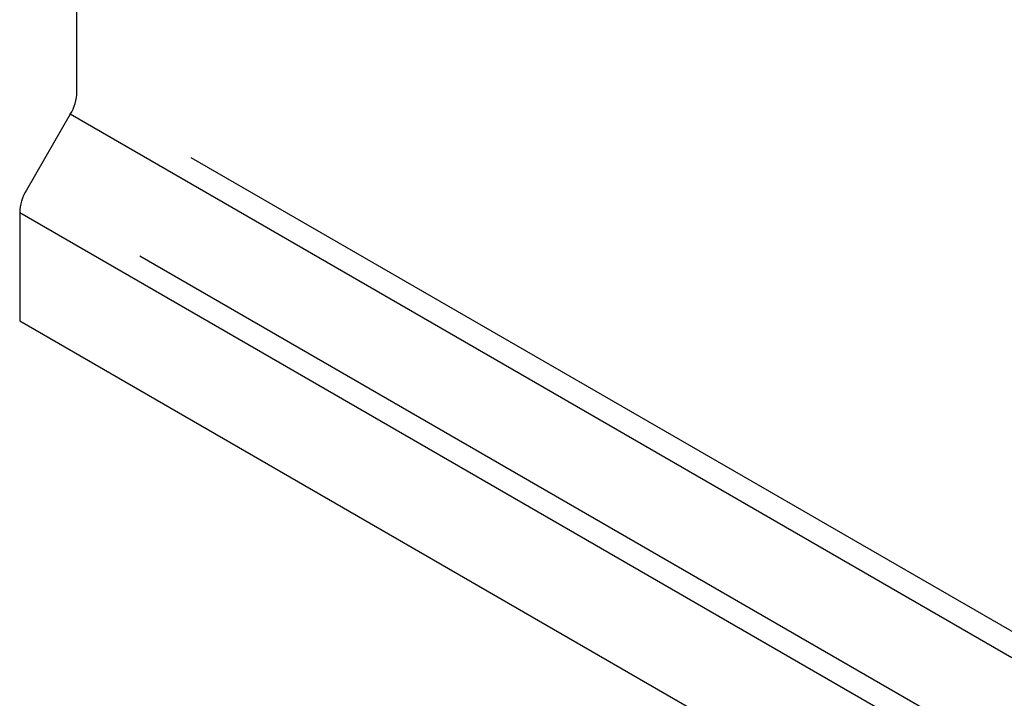
# Model space of a CAD drawing. Extents: x 213 to 3808, y 603 to 2637.
# Drawn here: x 213 to 516, y 1100 to 1309 of the extents above; entities that cross this region are included whole.
import ezdxf

# ---------------------------------------------------------------- set-up
doc = ezdxf.new("R2010")
doc.units = 0
doc.header["$LTSCALE"] = 15
doc.header["$MEASUREMENT"] = 0
doc.layers.add('DUENN-18', color=94, linetype='CONTINUOUS')
doc.layers.add('SICHTBAR', color=7, linetype='CONTINUOUS')

msp = doc.modelspace()

# ---------------------------------------------------------------- linework, layer by layer
at = {"layer": 'DUENN-18'}
for p, q in [((265.29, 1266.83), (1259.15, 693.09)), ((249.6, 1236.47), (1244.67, 662.03))]:
    msp.add_line(p, q, dxfattribs=at)
at = {"layer": 'SICHTBAR'}
for p, q in [((230.18, 1287.1), (230.18, 1479.69)), ((228.11, 1280.13), (214.57, 1256.69)), ((1290.18, 667.01), (228.11, 1280.13)), ((212.5, 1249.72), (212.5, 1216.36)), ((1274.57, 636.6), (212.5, 1249.72)), ((212.5, 1216.36), (1274.57, 603.23))]:
    msp.add_line(p, q, dxfattribs=at)
for centre, start, end in [((215.76, 1287.59), 328.8563, 358.0435), ((226.92, 1249.22), 148.8563, 178.0435)]:
    msp.add_arc(centre, 14.43, start, end, dxfattribs=at)

doc.saveas('drawing.dxf')
